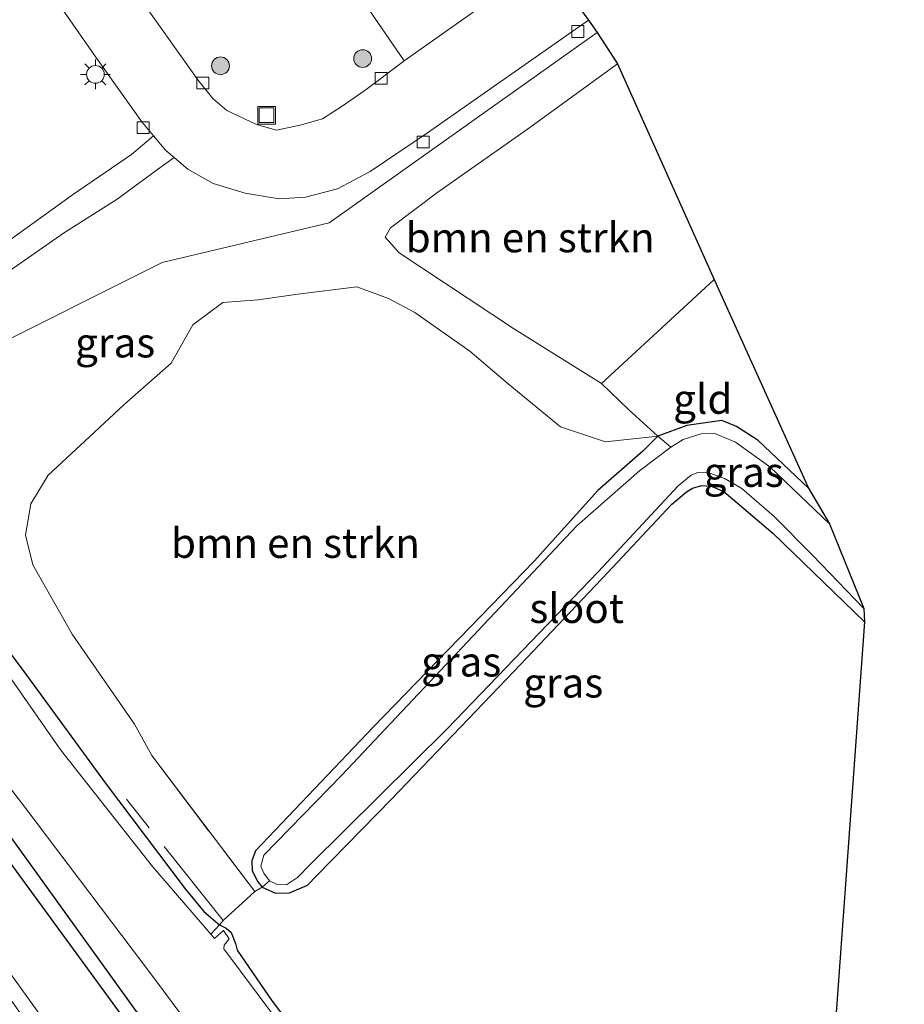
# Model space of a CAD drawing. Units: metres. Extents: x 169997 to 180000, y 556248 to 561963.
# Drawn here: x 175099 to 175174, y 558774 to 558857 of the extents above; entities that cross this region are included whole.
import ezdxf
from ezdxf.enums import TextEntityAlignment as Align

# ---------------------------------------------------------------- set-up
doc = ezdxf.new("R2010")
doc.units = ezdxf.units.M
doc.linetypes.add('IE-TERREINAFSCHEIDING', pattern=[10, 8, -2])
doc.layers.get('0').update_dxf_attribs({"lineweight": 25})
for name, color, linetype in [('B-ME-GR-BOMENRIJ-L-B1', 10, 'Continuous'), ('B-ME-GW-INSTEEKWATERGANG-L-B1', 10, 'Continuous'), ('B-ME-KG-KADASTRAAL-OPNAMEDTMGRENS-L-B1', 10, 'Continuous')]:
    doc.layers.add(name, color=color, linetype=linetype)
for name, color, linetype, lineweight in [('B-ME-GR-BOMENSTRUIKEN-GV-B6', 93, 'Continuous', 18), ('B-ME-GR-BOOM-S-B1', 93, 'Continuous', 18), ('B-ME-GW-TEENLIJN-L-B1', 93, 'Continuous', 18), ('B-ME-IE-GRASLAND-GV-B6', 93, 'Continuous', 18), ('B-ME-IE-GRONDWERKLIJN-GROND_INGERICHT-GV-B6', 253, 'Continuous', 18), ('B-ME-IE-HULPGEOMETRIE-L-B1', 53, 'Continuous', 18), ('B-ME-IE-INRICHTINGSELEMENT-S-B1', 253, 'Continuous', 18), ('B-ME-IE-MEUBILAIR_WEGMEUBILAIR-LICHTMAST-S-B1', 8, 'Continuous', 18), ('B-ME-IE-TERREINAFSCHEIDING-DOORGANG-L-B1', 8, 'IE-TERREINAFSCHEIDING-KUNSTMATIG-OPEN', 18), ('B-ME-IE-TERREINAFSCHEIDING-RASTERHEKWERK-L-B1', 8, 'IE-TERREINAFSCHEIDING', 18), ('B-ME-OG-WATER-GV-B6', 153, 'Continuous', 18), ('B-ME-VH-VERH_SOORT-BITUMEN-GV-B6', 8, 'IE-TERREINAFSCHEIDING-NATUURLIJK-HOUTWAL', 18), ('B-ME-VH-VERH_SOORT-KLINKERS-GV-B6', 8, 'IE-TERREINAFSCHEIDING-NATUURLIJK-HOUTWAL', 18), ('B-ME-VH-VERH_SOORT-ONVERHARD-GV-B6', 8, 'Continuous', 18), ('B-ME-VV-KOLK-S-B1', 8, 'Continuous', 18)]:
    doc.layers.add(name, color=color, linetype=linetype, lineweight=lineweight)
doc.styles.add('NLCS-ISO', font='NLCS-ISO.TTF')
doc.linetypes.add('IE-TERREINAFSCHEIDING-KUNSTMATIG-OPEN', pattern='A,7,-1.5,[67,NLCS.SHX,S=0.75,R=0,X=0,Y=0],-1.5', length=10)
doc.linetypes.add('IE-TERREINAFSCHEIDING-NATUURLIJK-HOUTWAL', pattern='A,7,-1.5,[67,NLCS.SHX,S=0.75,R=45,X=0,Y=0],-1.5,7,-1.5,[70,NLCS.SHX,S=0.75,R=0,X=0,Y=0],-1.5', length=20)

# ---------------------------------------------------------------- blocks, each defined once
blk = doc.blocks.new('boom')
h = blk.add_hatch(color=256)
edge = h.paths.add_edge_path()
edge.add_arc((0, 0), 0.75, 0, 360)
blk.add_circle((0, 0), 0.75)
blk = doc.blocks.new('lantaarnpaal')
for p, q in [((-0.884, 0.884), (-0.53, 0.53)), ((0, 0.75), (0, 1.25)), ((0.53, 0.53), (0.884, 0.884)), ((-0.75, 0), (-1.25, 0)), ((0.75, 0), (1.25, 0)), ((-0.53, -0.53), (-0.884, -0.884)), ((0, -0.75), (0, -1.25)), ((0.53, -0.53), (0.884, -0.884))]:
    blk.add_line(p, q)
blk.add_circle((0, 0), 0.75)
blk = doc.blocks.new('kolk')
blk.add_lwpolyline([(-0.5, -0.5), (0.5, -0.5), (0.5, 0.5), (-0.5, 0.5)], close=True)
blk = doc.blocks.new('put')
for p, q in [((0.75, 0.75), (-0.75, 0.75)), ((-0.75, 0.75), (-0.75, -0.75)), ((0.75, -0.75), (0.75, 0.75)), ((-0.75, -0.75), (0.75, -0.75))]:
    blk.add_line(p, q)
blk.add_lwpolyline([(-0.625, 0.625), (0.625, 0.625), (0.625, -0.625), (-0.625, -0.625)], close=True)

msp = doc.modelspace()

# ---------------------------------------------------------------- linework, layer by layer
at = {"layer": 'B-ME-GR-BOMENRIJ-L-B1'}
msp.add_polyline3d([(175084.33, 558806.671, -0.501), (175107.005, 558775.196, -0.576), (175139.39, 558730.21, -0.2), (175161.805, 558699.176, 0.155)], dxfattribs=at)
at = {"layer": 'B-ME-GR-BOMENSTRUIKEN-GV-B6'}
for points in [[(175157.455, 558834.71, -0.908), (175147.958, 558825.934, -0.901), (175140.621, 558830.525, -0.517), (175130.858, 558836.967, 0.022), (175129.678, 558838.31, 0.155), (175130.138, 558839.08, 0.112), (175134.134, 558842.098, 0.183), (175141.697, 558847.426, 0.234), (175149.311, 558852.932, 0.132), (175157.455, 558834.71, -0.908)], [(175118.694, 558783.015, -1.002), (175109.976, 558794.511, -0.889), (175108.523, 558797.169, -1.049), (175103.258, 558804.765, -0.975), (175099.945, 558810.612, -1.159), (175099.31, 558813.127, -1.01), (175099.762, 558815.774, -0.979), (175101.226, 558818.193, -0.893), (175104.715, 558821.445, -0.736), (175107.623, 558824.126, -0.619), (175111.614, 558827.66, -0.407), (175113.452, 558830.887, -0.122), (175115.973, 558832.784, 0.001), (175118.969, 558833.001, 0.116), (175122.307, 558833.487, 0.21), (175127.298, 558834.109, 0.022), (175129.96, 558833.119, -0.149), (175132.182, 558831.943, -0.325), (175136.826, 558828.663, -0.454), (175140.072, 558825.918, -0.611), (175144.503, 558822.279, -0.736), (175148.298, 558821.003, -0.717), (175152.708, 558821.49, -1.085), (175151.43, 558820.208, -1.104), (175147.631, 558816.908, -1.03), (175142.258, 558810.923, -1.002), (175128.712, 558796.926, -0.818), (175118.75, 558786.46, -0.995), (175118.42, 558785.606, -0.991), (175118.472, 558784.761, -0.979), (175118.941, 558783.843, -0.975), (175119.293, 558783.382, -0.955), (175118.694, 558783.015, -1.002)]]:
    msp.add_polyline3d(points, dxfattribs=at)
at = {"layer": 'B-ME-GW-INSTEEKWATERGANG-L-B1'}
for points in [[(175165.438, 558817.093, -1.061), (175161.192, 558821.115, -1.069), (175159.354, 558822.291, -1.073), (175158.1, 558822.823, -1.065), (175155.16, 558822.376, -1.132), (175152.708, 558821.49, -1.085), (175151.43, 558820.208, -1.104), (175147.631, 558816.908, -1.03), (175142.258, 558810.923, -1.002), (175128.712, 558796.926, -0.818), (175118.75, 558786.46, -0.995), (175118.42, 558785.606, -0.991), (175118.472, 558784.761, -0.979), (175118.941, 558783.843, -0.975), (175119.293, 558783.382, -0.955), (175120.44, 558782.878, -1.053), (175121.616, 558782.916, -1.092), (175123.12, 558783.572, -1.104), (175123.907, 558784.387, -1.1), (175130.232, 558790.827, -1.014), (175140.588, 558801.649, -1.155), (175148.48, 558809.972, -1.171), (175153.867, 558815.713, -1.139), (175155.119, 558816.792, -1.069), (175155.628, 558817.092, -0.963), (175156.424, 558817.317, -0.959), (175157.202, 558817.262, -0.963), (175158.269, 558816.801, -0.952), (175162.422, 558813.302, -0.944), (175170.148, 558805.798, -1.006)], [(175090.214, 558813.509, -0.834), (175098.965, 558801.907, -0.912), (175106.041, 558792.198, -0.912), (175112.792, 558783.265, -0.897), (175114.371, 558781.35, -0.818), (175115.698, 558780.216, -0.995), (175116.275, 558779.945, -0.908), (175116.694, 558779.559, -0.991), (175117.04, 558778.637, -1.014), (175117.181, 558778.081, -1.006), (175120.153, 558773.764, -1.014), (175127.62, 558763.92, -0.963)], [(175117.778, 558758.415, -0.192), (175090.363, 558795.929, -0.122)]]:
    msp.add_polyline3d(points, dxfattribs=at)
at = {"layer": 'B-ME-GW-TEENLIJN-L-B1'}
msp.add_polyline3d([(175165.681, 558683.415, 1.311), (175145.723, 558710.295, 0.88), (175120.844, 558744.305, 0.547), (175094.756, 558780.645, -0.11), (175076.556, 558805.979, -0.188), (175071.58, 558812.724, -0.118)], dxfattribs=at)
at = {"layer": 'B-ME-IE-GRASLAND-GV-B6'}
for points in [[(175102.482, 558867.669, 0.162), (175106.192, 558870.266, 0.308), (175114.449, 558858.548, 0.284), (175122.334, 558857.825, 0.359), (175126.202, 558860.578, 0.359), (175126.233, 558860.599, 0.359), (175131.303, 558853.189, 0.247), (175131.031, 558852.996, 0.249), (175128.08, 558850.779, 0.225), (175126.153, 558849.413, 0.261), (175124.387, 558848.3, 0.249), (175122.521, 558847.76, 0.249), (175120.52, 558847.331, 0.245), (175118.833, 558847.801, 0.241), (175116.324, 558849, 0.229), (175115.125, 558850.023, 0.214), (175113.885, 558851.595, 0.159), (175102.482, 558867.669, 0.162)], [(175097.281, 558865.02, 0.115), (175105.132, 558853.712, 0.049), (175109.133, 558848.04, 0.076), (175110.135, 558846.855, 0.086), (175108.265, 558845.282, -0.206), (175103.287, 558841.864, -0.229), (175097.426, 558837.654, -0.642), (175091.332, 558833.285, -0.823), (175084.07, 558827.834, -0.705), (175076.396, 558822.156, -0.52), (175068.748, 558816.701, -0.155), (175064.644, 558813.874, 0.391)], [(175111.868, 558845.034, 0.093), (175113.025, 558844.047, 0.088), (175115.18, 558842.819, 0.139), (175117.879, 558842.012, 0.131), (175120.746, 558841.549, 0.123), (175122.959, 558841.68, 0.147), (175125.665, 558842.369, 0.092), (175128.43, 558843.838, 0.1), (175133.26, 558847.1, 0.088), (175146.841, 558856.637, 0.151), (175147.579, 558855.575, 0.186), (175124.958, 558839.518, 0.261), (175110.857, 558836.171, -0.131), (175079.378, 558820.392, -0.611)], [(175095.849, 558769.835, 0.86), (175082.616, 558788.369, 0.551), (175073.096, 558802.139, 0.398), (175074.318, 558803.794, 0.182), (175069.637, 558812.745, 0.014), (175079.378, 558820.392, -0.611), (175110.857, 558836.171, -0.131), (175124.958, 558839.518, 0.261), (175147.579, 558855.575, 0.186), (175149.311, 558852.932, 0.132), (175141.697, 558847.426, 0.234), (175134.134, 558842.098, 0.183), (175130.138, 558839.08, 0.112), (175129.678, 558838.31, 0.155), (175130.858, 558836.967, 0.022), (175140.621, 558830.525, -0.517), (175147.958, 558825.934, -0.901)], [(175096.808, 558834.674, -0.615), (175102.532, 558838.624, -0.469), (175107.054, 558841.506, -0.229), (175110.465, 558844.019, 0.033), (175111.868, 558845.034, 0.093)], [(175147.958, 558825.934, -0.901), (175150.242, 558823.74, -0.791), (175152.708, 558821.49, -1.085), (175148.298, 558821.003, -0.717), (175144.503, 558822.279, -0.736), (175140.072, 558825.918, -0.611), (175136.826, 558828.663, -0.454), (175132.182, 558831.943, -0.325), (175129.96, 558833.119, -0.149), (175127.298, 558834.109, 0.022), (175122.307, 558833.487, 0.21), (175118.969, 558833.001, 0.116), (175115.973, 558832.784, 0.001), (175113.452, 558830.887, -0.122), (175111.614, 558827.66, -0.407), (175107.623, 558824.126, -0.619), (175104.715, 558821.445, -0.736), (175101.226, 558818.193, -0.893), (175099.762, 558815.774, -0.979), (175099.31, 558813.127, -1.01), (175099.945, 558810.612, -1.159), (175103.258, 558804.765, -0.975), (175108.523, 558797.169, -1.049), (175109.976, 558794.511, -0.889), (175118.694, 558783.015, -1.002), (175116.006, 558780.583, -1.022), (175115.698, 558780.216, -0.995), (175114.371, 558781.35, -0.818), (175112.792, 558783.265, -0.897), (175106.041, 558792.198, -0.912), (175098.965, 558801.907, -0.912), (175090.214, 558813.509, -0.834)], [(175153.794, 558820.573, -1.527), (175152.708, 558821.49, -1.085), (175155.16, 558822.376, -1.132), (175158.1, 558822.823, -1.065), (175159.354, 558822.291, -1.073), (175161.192, 558821.115, -1.069), (175165.438, 558817.093, -1.061), (175167.198, 558814.091, -1.527), (175162.161, 558818.907, -1.527), (175159.261, 558820.975, -1.527), (175157.51, 558821.701, -1.527), (175156.377, 558821.676, -1.527), (175154.838, 558821.193, -1.527), (175153.794, 558820.573, -1.527)], [(175117.778, 558758.415, -0.192), (175090.363, 558795.929, -0.122), (175080.674, 558810.572, -0.364), (175078.627, 558813.911, -0.31), (175078.036, 558814.71, -0.4), (175077.402, 558815.847, -0.482), (175077.287, 558816.739, -0.58), (175077.616, 558817.786, -0.611), (175079.802, 558820.054, -0.713), (175081.497, 558820.88, -0.721), (175082.816, 558821.061, -0.697), (175084.295, 558820.679, -0.705), (175085.35, 558819.943, -0.768), (175086.654, 558818.356, -0.799), (175090.214, 558813.509, -0.834), (175098.965, 558801.907, -0.912), (175106.041, 558792.198, -0.912), (175112.792, 558783.265, -0.897), (175114.371, 558781.35, -0.818), (175115.698, 558780.216, -0.995), (175114.974, 558779.42, -1.562)], [(175153.794, 558820.573, -1.527), (175151.164, 558818.552, -1.527), (175145.859, 558813.904, -1.527), (175126.031, 558792.862, -1.527), (175119.453, 558786.111, -1.527), (175119.183, 558785.175, -1.527), (175119.445, 558784.586, -1.527), (175119.927, 558783.935, -1.527), (175119.293, 558783.382, -0.955), (175118.941, 558783.843, -0.975), (175118.472, 558784.761, -0.979), (175118.42, 558785.606, -0.991), (175118.75, 558786.46, -0.995), (175128.712, 558796.926, -0.818), (175142.258, 558810.923, -1.002), (175147.631, 558816.908, -1.03), (175151.43, 558820.208, -1.104), (175152.708, 558821.49, -1.085), (175153.794, 558820.573, -1.527)], [(175114.974, 558779.42, -1.562), (175110.04, 558785.15, -1.562), (175102.295, 558794.97, -1.562), (175094.056, 558806.754, -1.562), (175087.753, 558815.117, -1.562), (175085.477, 558818.187, -1.562), (175084.537, 558819.065, -1.562), (175084.079, 558819.167, -1.562), (175082.928, 558819.472, -1.562), (175082.157, 558819.849, -1.562), (175081.549, 558819.704, -1.562), (175079.221, 558817.643, -1.562), (175079.459, 558816.511, -1.562), (175081.449, 558813.995, -1.562), (175086.566, 558807.349, -1.562), (175091.503, 558800.266, -1.562), (175099.339, 558790.031, -1.562), (175110.149, 558775.749, -1.562), (175122.807, 558758.72, -1.562)], [(175119.927, 558783.935, -1.527), (175120.576, 558783.619, -1.527), (175121.353, 558783.592, -1.527), (175122.284, 558784.216, -1.527), (175123.394, 558785.331, -1.527), (175134.92, 558796.774, -1.527), (175147.667, 558810.041, -1.527), (175154.426, 558817.294, -1.527), (175155.531, 558818.196, -1.527), (175156.141, 558818.444, -1.527), (175156.951, 558818.432, -1.527), (175158.386, 558817.872, -1.527), (175159.789, 558817.071, -1.527), (175162.543, 558814.712, -1.527), (175165.78, 558811.43, -1.527), (175170.106, 558806.942, -1.527), (175170.148, 558805.798, -1.006), (175162.422, 558813.302, -0.944), (175158.269, 558816.801, -0.952), (175157.202, 558817.262, -0.963), (175156.424, 558817.317, -0.959), (175155.628, 558817.092, -0.963), (175155.119, 558816.792, -1.069), (175153.867, 558815.713, -1.139), (175148.48, 558809.972, -1.171), (175140.588, 558801.649, -1.155), (175130.232, 558790.827, -1.014), (175123.907, 558784.387, -1.1), (175123.12, 558783.572, -1.104), (175121.616, 558782.916, -1.092), (175120.44, 558782.878, -1.053), (175119.293, 558783.382, -0.955), (175119.927, 558783.935, -1.527)], [(175165.681, 558683.415, 1.311), (175164.742, 558680.581, 1.976), (175145.08, 558708.086, 1.631), (175127.259, 558732.659, 1.388), (175111.918, 558754.099, 0.86), (175093.512, 558780.349, 0.351), (175071.58, 558812.724, -0.118), (175076.556, 558805.979, -0.188), (175094.756, 558780.645, -0.11), (175120.844, 558744.305, 0.547), (175145.723, 558710.295, 0.88), (175165.681, 558683.415, 1.311)], [(175120.844, 558744.305, 0.547), (175094.756, 558780.645, -0.11), (175076.556, 558805.979, -0.188), (175071.58, 558812.724, -0.118), (175093.512, 558780.349, 0.351), (175111.918, 558754.099, 0.86)], [(175090.363, 558795.929, -0.122), (175117.778, 558758.415, -0.192)], [(175114.974, 558779.42, -1.562), (175115.698, 558780.216, -0.995), (175116.275, 558779.945, -0.908), (175116.694, 558779.559, -0.991), (175117.04, 558778.637, -1.014), (175117.181, 558778.081, -1.006), (175120.153, 558773.764, -1.014), (175127.62, 558763.92, -0.963)], [(175121.793, 558770.521, -1.562), (175116.078, 558778.189, -1.562), (175116.09, 558778.509, -1.562), (175116.508, 558779.019, -1.562), (175116.05, 558779.722, -1.562), (175115.275, 558779.071, -1.562), (175114.974, 558779.42, -1.562)]]:
    msp.add_polyline3d(points, dxfattribs=at)
at = {"layer": 'B-ME-IE-GRONDWERKLIJN-GROND_INGERICHT-GV-B6'}
for points in [[(175157.455, 558834.71, -0.908), (175165.438, 558817.093, -1.061), (175161.192, 558821.115, -1.069), (175159.354, 558822.291, -1.073), (175158.1, 558822.823, -1.065), (175155.16, 558822.376, -1.132), (175152.708, 558821.49, -1.085), (175150.242, 558823.74, -0.791), (175147.958, 558825.934, -0.901), (175157.455, 558834.71, -0.908)], [(175115.698, 558780.216, -0.995), (175116.006, 558780.583, -1.022), (175118.694, 558783.015, -1.002), (175119.293, 558783.382, -0.955), (175120.44, 558782.878, -1.053), (175121.616, 558782.916, -1.092), (175123.12, 558783.572, -1.104), (175123.907, 558784.387, -1.1), (175130.232, 558790.827, -1.014), (175140.588, 558801.649, -1.155), (175148.48, 558809.972, -1.171), (175153.867, 558815.713, -1.139), (175155.119, 558816.792, -1.069), (175155.628, 558817.092, -0.963), (175156.424, 558817.317, -0.959), (175157.202, 558817.262, -0.963), (175158.269, 558816.801, -0.952), (175162.422, 558813.302, -0.944), (175170.148, 558805.798, -1.006), (175166.82, 558759.565, -0.893)], [(175127.62, 558763.92, -0.963), (175120.153, 558773.764, -1.014), (175117.181, 558778.081, -1.006), (175117.04, 558778.637, -1.014), (175116.694, 558779.559, -0.991), (175116.275, 558779.945, -0.908), (175115.698, 558780.216, -0.995)]]:
    msp.add_polyline3d(points, dxfattribs=at)
at = {"layer": 'B-ME-IE-HULPGEOMETRIE-L-B1'}
msp.add_polyline3d([(175058.206, 558772.092, -0.595), (175058.418, 558773.932, -0.705), (175056.886, 558777.973, -1.377), (175058.954, 558779.534, -1.377), (175059.648, 558780.023, -0.756), (175060.969, 558780.672, -0.689), (175063.408, 558783.353, -0.662), (175063.862, 558784.586, -0.63), (175063.818, 558785.803, -1.106), (175064.446, 558786.638, -0.532), (175065.591, 558788.058, 0.163), (175063.172, 558793.238, 0.292), (175065.727, 558795.064, 0.343), (175067.699, 558797.445, 0.501), (175073.096, 558802.139, 0.398), (175074.318, 558803.794, 0.182), (175069.637, 558812.745, 0.014), (175079.378, 558820.392, -0.611), (175110.857, 558836.171, -0.131), (175124.958, 558839.518, 0.261), (175147.579, 558855.575, 0.186)], dxfattribs=at)
at = {"layer": 'B-ME-IE-TERREINAFSCHEIDING-DOORGANG-L-B1'}
for p, q in [((175147.958, 558825.934, -0.901), (175150.242, 558823.74, -0.791)), ((175118.694, 558783.015, -1.002), (175116.006, 558780.583, -1.022))]:
    msp.add_line(p, q, dxfattribs=at)
at = {"layer": 'B-ME-IE-TERREINAFSCHEIDING-RASTERHEKWERK-L-B1'}
msp.add_line((175157.455, 558834.71, -0.908), (175147.958, 558825.934, -0.901), dxfattribs=at)
for points in [[(175150.242, 558823.74, -0.791), (175152.708, 558821.49, -1.085), (175153.794, 558820.573, -1.527)], [(175109.976, 558794.511, -0.889), (175118.694, 558783.015, -1.002), (175119.293, 558783.382, -0.955), (175119.927, 558783.935, -1.527)], [(175114.974, 558779.42, -1.562), (175115.698, 558780.216, -0.995), (175116.006, 558780.583, -1.022), (175107.854, 558790.819, -0.893)]]:
    msp.add_polyline3d(points, dxfattribs=at)
at = {"layer": 'B-ME-KG-KADASTRAAL-OPNAMEDTMGRENS-L-B1'}
for points in [[(175280.904, 558971.409, 0.08), (175137.068, 558870.556, 0.426), (175138.388, 558868.899, 0.306), (175143.231, 558861.646, 0.178), (175146.841, 558856.637, 0.151), (175147.579, 558855.575, 0.186)], [(175147.579, 558855.575, 0.186), (175149.311, 558852.932, 0.132), (175157.455, 558834.71, -0.908), (175165.438, 558817.093, -1.061), (175167.198, 558814.091, -1.527), (175170.106, 558806.942, -1.527), (175170.148, 558805.798, -1.006), (175166.82, 558759.565, -0.893), (175172.496, 558703.991, -0.851), (175172.168, 558702.999, -1.562), (175169.753, 558695.708, -1.562), (175168.093, 558690.698, 0.711), (175165.681, 558683.415, 1.311), (175164.742, 558680.581, 1.976), (175163.133, 558676.57, 2.411), (175160.527, 558667.855, 2.409), (175159.609, 558665.085, 2.27), (175158.566, 558661.934, 2.252), (175157.754, 558659.484, 2.035), (175157.411, 558655.461, 1.381)]]:
    msp.add_polyline3d(points, dxfattribs=at)
at = {"layer": 'B-ME-OG-WATER-GV-B6'}
for points in [[(175153.794, 558820.573, -1.527), (175154.838, 558821.193, -1.527), (175156.377, 558821.676, -1.527), (175157.51, 558821.701, -1.527), (175159.261, 558820.975, -1.527), (175162.161, 558818.907, -1.527), (175167.198, 558814.091, -1.527), (175170.106, 558806.942, -1.527), (175165.78, 558811.43, -1.527), (175162.543, 558814.712, -1.527), (175159.789, 558817.071, -1.527), (175158.386, 558817.872, -1.527), (175156.951, 558818.432, -1.527), (175156.141, 558818.444, -1.527), (175155.531, 558818.196, -1.527), (175154.426, 558817.294, -1.527), (175147.667, 558810.041, -1.527), (175134.92, 558796.774, -1.527), (175123.394, 558785.331, -1.527), (175122.284, 558784.216, -1.527), (175121.353, 558783.592, -1.527), (175120.576, 558783.619, -1.527), (175119.927, 558783.935, -1.527), (175119.445, 558784.586, -1.527), (175119.183, 558785.175, -1.527), (175119.453, 558786.111, -1.527), (175126.031, 558792.862, -1.527), (175145.859, 558813.904, -1.527), (175151.164, 558818.552, -1.527), (175153.794, 558820.573, -1.527)], [(175122.807, 558758.72, -1.562), (175110.149, 558775.749, -1.562), (175099.339, 558790.031, -1.562), (175091.503, 558800.266, -1.562), (175086.566, 558807.349, -1.562), (175081.449, 558813.995, -1.562), (175079.459, 558816.511, -1.562), (175079.221, 558817.643, -1.562), (175081.549, 558819.704, -1.562), (175082.157, 558819.849, -1.562), (175082.928, 558819.472, -1.562), (175084.079, 558819.167, -1.562), (175084.537, 558819.065, -1.562), (175085.477, 558818.187, -1.562), (175087.753, 558815.117, -1.562), (175094.056, 558806.754, -1.562), (175102.295, 558794.97, -1.562), (175110.04, 558785.15, -1.562), (175114.974, 558779.42, -1.562)], [(175114.974, 558779.42, -1.562), (175115.275, 558779.071, -1.562), (175116.05, 558779.722, -1.562), (175116.508, 558779.019, -1.562), (175116.09, 558778.509, -1.562), (175116.078, 558778.189, -1.562), (175121.793, 558770.521, -1.562)]]:
    msp.add_polyline3d(points, dxfattribs=at)
at = {"layer": 'B-ME-VH-VERH_SOORT-BITUMEN-GV-B6'}
msp.add_polyline3d([(175102.482, 558867.669, 0.162), (175113.885, 558851.595, 0.159), (175115.125, 558850.023, 0.214), (175116.324, 558849, 0.229), (175118.833, 558847.801, 0.241), (175120.52, 558847.331, 0.245), (175122.521, 558847.76, 0.249), (175124.387, 558848.3, 0.249), (175126.153, 558849.413, 0.261), (175128.08, 558850.779, 0.225), (175131.031, 558852.996, 0.249), (175131.303, 558853.189, 0.247), (175143.231, 558861.646, 0.178), (175146.841, 558856.637, 0.151), (175133.26, 558847.1, 0.088), (175128.43, 558843.838, 0.1), (175125.665, 558842.369, 0.092), (175122.959, 558841.68, 0.147), (175120.746, 558841.549, 0.123), (175117.879, 558842.012, 0.131), (175115.18, 558842.819, 0.139), (175113.025, 558844.047, 0.088), (175111.868, 558845.034, 0.093), (175111.171, 558845.629, 0.096), (175110.135, 558846.855, 0.086), (175109.133, 558848.04, 0.076), (175105.132, 558853.712, 0.049), (175097.281, 558865.02, 0.115)], dxfattribs=at)
at = {"layer": 'B-ME-VH-VERH_SOORT-KLINKERS-GV-B6'}
msp.add_polyline3d([(175131.303, 558853.189, 0.247), (175126.233, 558860.599, 0.359), (175138.388, 558868.899, 0.306), (175143.231, 558861.646, 0.178), (175131.303, 558853.189, 0.247)], dxfattribs=at)
at = {"layer": 'B-ME-VH-VERH_SOORT-ONVERHARD-GV-B6'}
msp.add_polyline3d([(175064.644, 558813.874, 0.391), (175068.748, 558816.701, -0.155), (175076.396, 558822.156, -0.52), (175084.07, 558827.834, -0.705), (175091.332, 558833.285, -0.823), (175097.426, 558837.654, -0.642), (175103.287, 558841.864, -0.229), (175108.265, 558845.282, -0.206), (175110.135, 558846.855, 0.086), (175111.171, 558845.629, 0.096), (175111.868, 558845.034, 0.093), (175110.465, 558844.019, 0.033), (175107.054, 558841.506, -0.229), (175102.532, 558838.624, -0.469), (175096.808, 558834.674, -0.615), (175089.755, 558829.35, -0.748), (175083.433, 558824.752, -0.733), (175078.38, 558821.057, -0.646), (175074.256, 558817.953, -0.422), (175071.331, 558815.76, -0.135), (175068.794, 558813.723, 0.06), (175066.201, 558811.713, 0.392), (175064.644, 558813.874, 0.391)], dxfattribs=at)

# ---------------------------------------------------------------- block references
at = {"layer": 'B-ME-GR-BOOM-S-B1', "rotation": 90}
for p in [(175115.785, 558852.771, 0.446), (175127.786, 558853.383, 0.269)]:
    msp.add_blockref('boom', p, dxfattribs=at)
at = {"layer": 'B-ME-IE-INRICHTINGSELEMENT-S-B1', "rotation": 90}
msp.add_blockref('put', (175119.677, 558848.598, 0.288), dxfattribs=at)
at = {"layer": 'B-ME-IE-MEUBILAIR_WEGMEUBILAIR-LICHTMAST-S-B1', "rotation": 90}
msp.add_blockref('lantaarnpaal', (175105.226, 558852.046, 0.045), dxfattribs=at)
at = {"layer": 'B-ME-VV-KOLK-S-B1', "rotation": 90}
for p in [(175145.954, 558855.672, 0.233), (175114.288, 558851.314, 0.335), (175129.351, 558851.717, 0.135), (175109.252, 558847.548, -0.013), (175132.892, 558846.342, 0.202)]:
    msp.add_blockref('kolk', p, dxfattribs=at)

# ---------------------------------------------------------------- texts
at = {"layer": 'B-ME-GR-BOMENSTRUIKEN-GV-B6', "ltscale": 0.2, "style": 'NLCS-ISO'}
for p in [(175141.9305, 558838.2692), (175122.115, 558812.4579)]:
    msp.add_text('bmn en strkn', height=2.5, dxfattribs=at).set_placement(p, align=Align.MIDDLE_CENTER)
at = {"layer": 'B-ME-IE-GRASLAND-GV-B6', "ltscale": 0.2, "style": 'NLCS-ISO'}
for p in [(175106.89, 558829.388), (175159.953, 558818.457), (175136.107, 558802.436), (175144.7205, 558800.661)]:
    msp.add_text('gras', height=2.5, dxfattribs=at).set_placement(p, align=Align.MIDDLE_CENTER)
at = {"layer": 'B-ME-IE-GRONDWERKLIJN-GROND_INGERICHT-GV-B6', "ltscale": 0.2, "style": 'NLCS-ISO'}
msp.add_text('gld', height=2.5, dxfattribs=at).set_placement((175156.5062, 558824.6282), align=Align.MIDDLE_CENTER)
at = {"layer": 'B-ME-OG-WATER-GV-B6', "ltscale": 0.2, "style": 'NLCS-ISO'}
msp.add_text('sloot', height=2.5, dxfattribs=at).set_placement((175145.8614, 558806.9593), align=Align.MIDDLE_CENTER)

doc.saveas('drawing.dxf')
